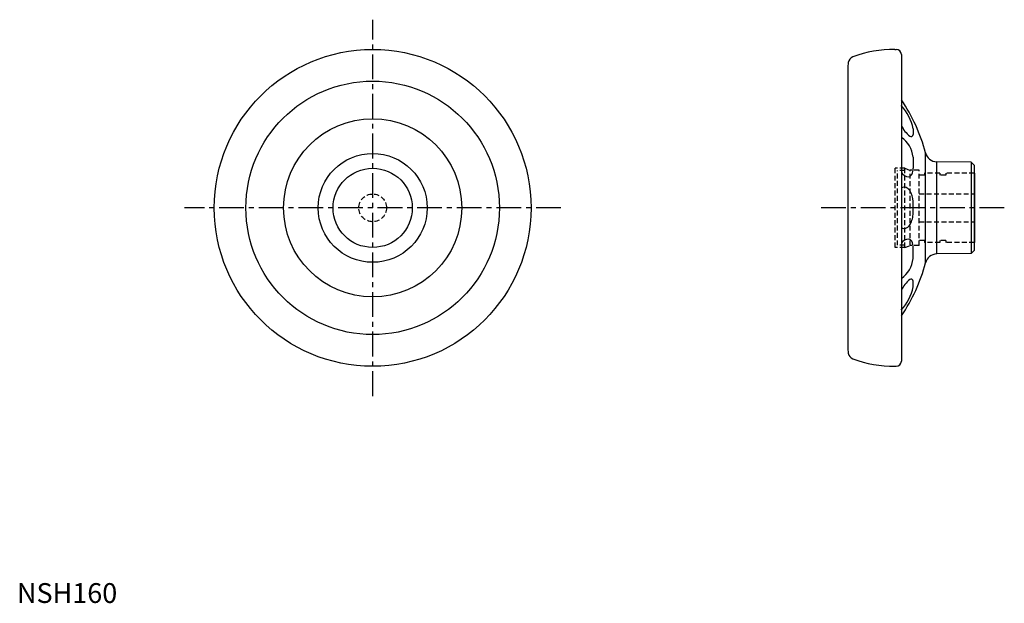
# Model space of a CAD drawing. Extents: x 1 to 499, y 0 to 294.
import ezdxf

# ---------------------------------------------------------------- set-up
doc = ezdxf.new("R2010")
doc.units = 0
doc.header["$LTSCALE"] = 10
doc.header["$MEASUREMENT"] = 0
doc.linetypes.add('CENTER', pattern=[2, 1.25, -0.25, 0.25, -0.25])
doc.linetypes.add('HIDDEN', pattern=[0.375, 0.25, -0.125])
doc.layers.get('0').update_dxf_attribs({"linetype": 'CONTINUOUS'})
doc.layers.add('1', color=1, linetype='CENTER')
doc.layers.add('2', color=2, linetype='HIDDEN')
doc.styles.add('Standard1', font='ARIAL.TTF')

msp = doc.modelspace()

# ---------------------------------------------------------------- linework, layer by layer
for p, q in [((443.28, 279.48), (444.05, 279.48)), ((446.65, 276.88), (446.65, 122.08)), ((419.65, 269.78), (419.65, 129.18)), ((452.59, 239.37), (452.59, 236.49)), ((452.59, 225.11), (452.59, 219.52)), ((458.84, 171.69), (458.84, 227.26)), ((481.92, 222.48), (464.54, 222.77)), ((464.54, 176.19), (464.54, 222.77)), ((483.45, 220.95), (481.92, 222.48)), ((481.92, 222.48), (481.92, 176.48)), ((483.45, 220.95), (483.45, 178)), ((483.65, 216.98), (483.45, 216.98)), ((483.65, 216.98), (483.65, 181.98)), ((452.59, 196.2), (452.59, 202.76)), ((452.59, 173.85), (452.59, 179.43)), ((483.65, 181.98), (483.45, 181.98)), ((481.92, 176.48), (464.54, 176.19)), ((483.45, 178), (481.92, 176.48)), ((452.59, 159.58), (452.59, 162.47)), ((419.79, 126.7), (419.86, 126.12)), ((443.28, 119.48), (444.05, 119.48))]:
    msp.add_line(p, q)
for radius in [80, 64, 45, 27.5, 20]:
    msp.add_circle((179.65, 199.48), radius)
for centre, radius, start, end in [((443.28, 218.37), 61.11, 90, 110.1919), ((444.05, 276.88), 2.6, 0, 90), ((423.43, 272.34), 3.6, 110.1919, 172.1982), ((442.15, 269.78), 22.5, 172.1982, 180), ((376.65, 205.92), 84.91, 14.5578, 34.4729), ((429.51, 235.02), 23.48, 10.6974, 43.1351), ((460.68, 247.85), 15.61, 206.0415, 231.2708), ((438.66, 223.57), 14.01, 6.3042, 55.2394), ((451.56, 236.48), 1.03, 231.249, 0.4279), ((464.64, 228.77), 6, 194.5578, 269.0291), ((444.89, 219.54), 7.7, 335.6517, 359.9064), ((450.42, 219.36), 4.14, 204.6841, 270.5482), ((449.81, 217.52), 2.39, 285.5977, 331.0122), ((448.03, 206.62), 3.24, 28.528, 115.163), ((440.39, 201.87), 12.23, 4.1515, 30.9849), ((440.39, 197.09), 12.23, 327.2458, 355.8485), ((448.03, 192.34), 3.24, 244.837, 324.7889), ((450.42, 179.59), 4.14, 89.4518, 155.3159), ((449.81, 181.43), 2.39, 28.9878, 74.4023), ((444.89, 179.42), 7.7, 0.0936, 24.3483), ((464.64, 170.19), 6, 90.9709, 165.4422), ((438.66, 175.39), 14.01, 304.7606, 353.6958), ((376.65, 193.04), 84.91, 325.5271, 345.4422), ((460.68, 151.11), 15.61, 128.7292, 153.9585), ((429.51, 163.94), 23.48, 316.8649, 349.3026), ((451.56, 162.48), 1.03, 359.5721, 128.751), ((442.15, 129.18), 22.5, 180, 187.8018), ((423.43, 126.61), 3.6, 187.8018, 249.8081), ((443.28, 180.59), 61.11, 249.8081, 270), ((444.05, 122.08), 2.6, 270, 0)]:
    msp.add_arc(centre, radius, start, end)
at = {"layer": '1'}
for p, q in [((179.65, 104.48), (179.65, 294.48)), ((274.65, 199.48), (84.65, 199.48)), ((498.65, 199.48), (404.65, 199.48))]:
    msp.add_line(p, q, dxfattribs=at)
at = {"layer": '2'}
for p, q in [((448.45, 219.48), (443.55, 219.48)), ((443.55, 179.48), (443.55, 219.48)), ((448.45, 179.48), (448.45, 219.48)), ((448.45, 219.48), (451.03, 218.48)), ((444.65, 180.58), (444.65, 218.38)), ((448.45, 218.38), (444.65, 218.38)), ((451.03, 180.48), (451.03, 218.48)), ((455.65, 218.48), (451.03, 218.48)), ((455.65, 180.48), (455.65, 218.48)), ((458.35, 215.98), (455.65, 215.98)), ((458.35, 216.98), (458.35, 215.98)), ((466.15, 216.98), (458.35, 216.98)), ((466.15, 216.98), (466.15, 215.98)), ((469.15, 215.98), (466.15, 215.98)), ((469.15, 216.98), (469.15, 215.98)), ((483.45, 216.98), (469.15, 216.98)), ((455.65, 206.48), (483.65, 206.48)), ((455.65, 192.48), (483.65, 192.48)), ((448.45, 179.48), (443.55, 179.48)), ((448.45, 180.58), (444.65, 180.58)), ((448.45, 179.48), (451.03, 180.48)), ((455.65, 180.48), (451.03, 180.48)), ((458.35, 182.98), (455.65, 182.98)), ((458.35, 182.98), (458.35, 181.98)), ((466.15, 181.98), (458.35, 181.98)), ((469.15, 182.98), (466.15, 182.98)), ((466.15, 182.98), (466.15, 181.98)), ((469.15, 182.98), (469.15, 181.98)), ((483.45, 181.98), (469.15, 181.98))]:
    msp.add_line(p, q, dxfattribs=at)
msp.add_circle((179.65, 199.48), 7, dxfattribs=at)

# ---------------------------------------------------------------- texts
at = {"color": 3, "style": 'Standard1'}
msp.add_text('NSH160', height=10, dxfattribs=at).set_placement((0, 0))

doc.saveas('drawing.dxf')
